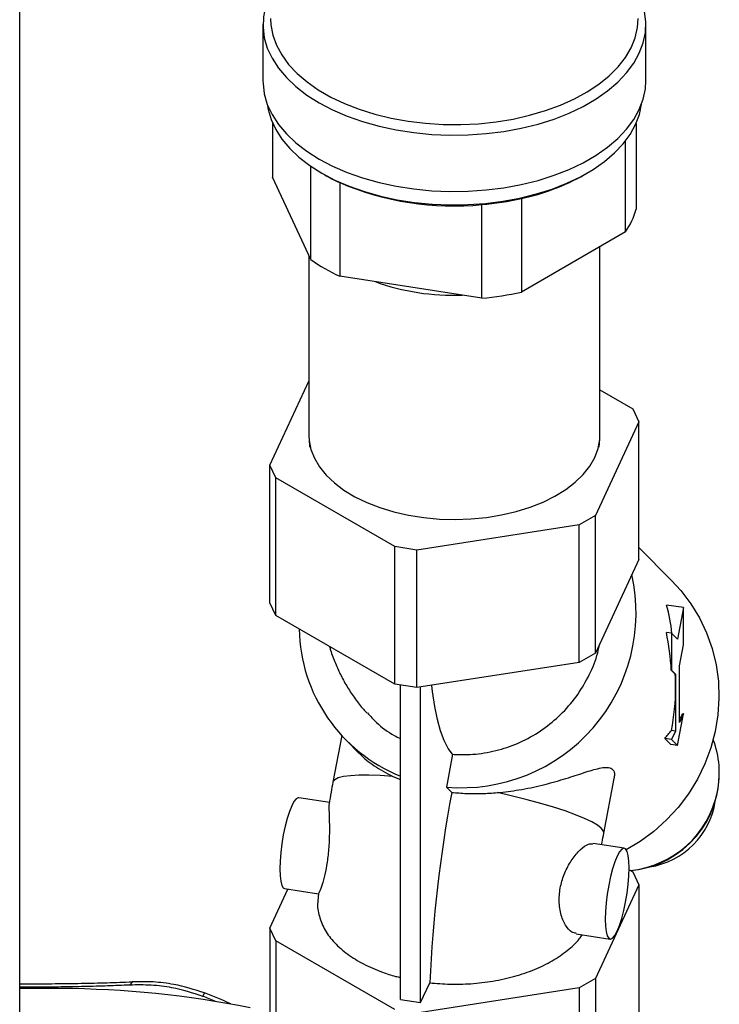
# Model space of a CAD drawing. Units: inches. Extents: x 387 to 965, y -45 to 136.
# Drawn here: x 526 to 531, y 36 to 44 of the extents above; entities that cross this region are included whole.
import ezdxf

# ---------------------------------------------------------------- set-up
doc = ezdxf.new("R2010")
doc.units = ezdxf.units.IN
doc.header["$LTSCALE"] = 4
doc.header["$MEASUREMENT"] = 0
doc.linetypes.add('SLD-SOLID', pattern=[0])

msp = doc.modelspace()

# ---------------------------------------------------------------- linework, layer by layer
at = {"color": 7, "linetype": 'SLD-SOLID'}
for p, q in [((525.6645, 35.4924), (525.6645, 45.1139)), ((527.65, 44.1222), (527.65, 43.6633)), ((530.775, 43.6633), (530.775, 44.1222)), ((527.7289, 43.3166), (527.7289, 42.8766)), ((530.6962, 43.3166), (530.6962, 42.6176)), ((530.6096, 42.431), (530.6096, 43.1736)), ((528.0399, 42.2067), (528.0399, 42.9672)), ((528.1294, 42.9108), (528.1514, 42.8982)), ((530.2737, 42.8982), (530.2957, 42.9108)), ((528.0399, 42.2067), (527.7289, 42.8766)), ((528.2764, 42.8336), (528.2764, 42.0701)), ((529.4369, 41.8906), (529.4369, 42.6541)), ((529.76, 42.7041), (529.76, 41.9406)), ((530.6096, 42.431), (529.76, 41.9406)), ((530.4, 40.7711), (530.4, 42.3101)), ((528.025, 42.2386), (528.025, 40.7711)), ((529.4369, 41.8906), (528.2764, 42.0701)), ((527.7069, 40.5289), (528.025, 41.2142)), ((530.4, 41.1428), (530.6696, 40.9872)), ((530.6696, 40.9872), (530.7181, 40.8826)), ((530.7181, 40.8826), (530.3632, 40.118)), ((530.7181, 39.7599), (530.7181, 40.8826)), ((528.0261, 40.7419), (528.0309, 40.6767)), ((530.3941, 40.6767), (530.399, 40.7419)), ((527.7555, 40.4243), (527.7069, 40.5289)), ((527.7069, 39.4061), (527.7069, 40.5289)), ((528.7251, 39.8646), (527.7555, 40.4243)), ((527.7555, 39.3016), (527.7555, 40.4243)), ((530.3632, 40.118), (530.2307, 40.0415)), ((530.3632, 38.9953), (530.3632, 40.118)), ((530.2307, 40.0415), (528.9062, 39.8366)), ((530.2307, 38.9187), (530.2307, 40.0415)), ((528.9062, 39.8366), (528.7251, 39.8646)), ((528.7251, 38.7419), (528.7251, 39.8646)), ((528.9062, 38.7138), (528.9062, 39.8366)), ((530.9857, 39.5883), (530.7181, 39.856)), ((530.7181, 39.7599), (530.3632, 38.9953)), ((527.7555, 39.3016), (527.7069, 39.4061)), ((531.0826, 39.3666), (530.9444, 39.388)), ((531.0826, 39.3666), (531.0341, 39.1089)), ((531.0826, 39.0645), (531.0826, 39.3666)), ((528.7251, 38.7419), (527.7555, 39.3016)), ((530.9855, 39.1575), (530.9423, 39.1642)), ((530.9855, 39.1575), (530.9855, 38.8554)), ((531.0341, 39.1089), (530.9855, 39.1575)), ((531.0503, 38.8927), (531.0826, 39.0645)), ((530.3632, 38.9953), (530.2307, 38.9187)), ((530.2307, 38.9187), (528.9062, 38.7138)), ((531.0503, 38.6871), (531.0503, 38.8927)), ((530.9828, 38.8558), (531.0151, 38.8234)), ((530.9855, 38.8554), (530.9828, 38.8558)), ((530.9855, 38.8554), (531.0179, 38.823)), ((531.0179, 38.823), (531.0151, 38.8234)), ((531.0179, 38.823), (531.0179, 38.7195)), ((528.9062, 38.7138), (528.7251, 38.7419)), ((528.7723, 36.1704), (528.7723, 38.7345)), ((528.9365, 36.145), (528.9365, 38.7185)), ((531.0179, 38.7195), (531.0179, 38.3596)), ((531.0503, 38.4293), (531.0503, 38.6871)), ((531.0341, 38.2414), (531.0826, 38.499)), ((531.0826, 38.499), (531.0503, 38.4293)), ((531.0826, 38.499), (531.0763, 38.5)), ((528.2925, 38.3237), (528.2207, 37.9423)), ((531.0179, 38.3596), (530.984, 38.3649)), ((531.0179, 38.3596), (530.9855, 38.2899)), ((528.331, 38.2835), (528.4364, 38.178)), ((530.9292, 38.2986), (530.9777, 38.2501)), ((530.9855, 38.2899), (530.9292, 38.2986)), ((531.0341, 38.2414), (530.9777, 38.2501)), ((530.9855, 38.2899), (531.0341, 38.2414)), ((529.198, 38.1706), (529.1475, 37.9027)), ((528.7101, 37.9895), (528.7723, 37.9635)), ((530.4318, 37.5259), (530.5158, 37.9717)), ((529.1475, 37.9027), (529.1906, 37.8596)), ((528.195, 37.7764), (527.9417, 37.8156)), ((530.598, 37.4047), (530.3443, 37.4439)), ((530.6376, 37.2291), (530.6696, 37.2107)), ((530.6696, 37.2107), (530.7181, 37.1061)), ((530.7181, 37.1061), (530.3632, 36.3415)), ((530.7181, 37.1061), (530.7181, 35.9834)), ((527.7069, 36.7524), (527.8544, 37.0702)), ((527.8271, 37.0744), (528.1037, 37.0316)), ((528.103, 37.0346), (528.0989, 36.9717)), ((527.7555, 36.6478), (527.7069, 36.7524)), ((527.7069, 36.7524), (527.7069, 35.6296)), ((530.2069, 36.7063), (530.4834, 36.6635)), ((528.7251, 36.0881), (527.7555, 36.6478)), ((527.7555, 36.6478), (527.7555, 35.5251)), ((526.5826, 36.3147), (526.5623, 36.288)), ((528.9365, 36.145), (529.0113, 36.3061)), ((530.3632, 36.3415), (530.2307, 36.265)), ((530.3632, 36.3415), (530.3632, 35.2188)), ((525.999, 36.2599), (525.6645, 36.2599)), ((527.1593, 36.1959), (527.1742, 36.2233)), ((530.2307, 36.265), (528.9062, 36.0601)), ((530.2307, 36.265), (530.2307, 35.1422)), ((528.7723, 36.1704), (528.9365, 36.145))]:
    msp.add_line(p, q, dxfattribs=at)
at = {"color": 7, "linetype": 'SLD-SOLID', "flags": 128}
for points in [[(527.712, 44.3737), (527.7033, 44.3556), (527.6717, 44.2717), (527.654, 44.1865), (527.6505, 44.1007), (527.6611, 44.0151), (527.6857, 43.9304), (527.7242, 43.8475), (527.7762, 43.7671), (527.8412, 43.6899), (527.9186, 43.6166), (528.0077, 43.5479), (528.1077, 43.4843)], [(528.1077, 43.4843), (528.2177, 43.4266), (528.3367, 43.3752), (528.4637, 43.3305), (528.5975, 43.293), (528.7368, 43.263), (528.8804, 43.2408), (529.027, 43.2265), (529.1754, 43.2204), (529.324, 43.2224), (529.4716, 43.2326), (529.6169, 43.2509), (529.7586, 43.277), (529.8953, 43.3108), (530.0258, 43.3519), (530.1489, 43.4001), (530.2636, 43.4547), (530.3687, 43.5154), (530.4634, 43.5816), (530.5467, 43.6527), (530.618, 43.728), (530.6765, 43.8069), (530.7218, 43.8887), (530.7534, 43.9726), (530.7711, 44.0578), (530.7746, 44.1436), (530.764, 44.2292), (530.7393, 44.3139), (530.713, 44.3737)], [(527.712, 44.1728), (527.7149, 44.1198), (527.7307, 44.0367), (527.7603, 43.9548), (527.8035, 43.875), (527.8598, 43.798), (527.9287, 43.7244), (528.0095, 43.6551), (528.1016, 43.5905), (528.204, 43.5314), (528.3158, 43.4783), (528.4359, 43.4316), (528.5633, 43.3918), (528.6967, 43.3594), (528.835, 43.3344), (528.9767, 43.3173), (529.1207, 43.3082), (529.2655, 43.3071), (529.4098, 43.3141), (529.5523, 43.3291), (529.6916, 43.3519), (529.8265, 43.3824), (529.9556, 43.4202), (530.0778, 43.4651), (530.1919, 43.5165), (530.297, 43.5741), (530.3919, 43.6372), (530.4758, 43.7054), (530.548, 43.7778), (530.6077, 43.854), (530.6545, 43.9331), (530.6878, 44.0145), (530.7073, 44.0973), (530.713, 44.1728)], [(527.65, 43.6633), (527.6505, 43.6418), (527.6611, 43.5562), (527.6857, 43.4715), (527.7242, 43.3886), (527.7762, 43.3082), (527.8412, 43.231), (527.9186, 43.1577), (528.0077, 43.089), (528.1077, 43.0254)], [(528.1077, 43.0254), (528.2177, 42.9677), (528.3367, 42.9163), (528.4637, 42.8716), (528.5975, 42.8341), (528.7368, 42.8041), (528.8804, 42.7819), (529.027, 42.7676), (529.1754, 42.7615), (529.324, 42.7635), (529.4716, 42.7737), (529.6169, 42.792), (529.7586, 42.8181), (529.8953, 42.8519), (530.0258, 42.8931), (530.1489, 42.9412), (530.2636, 42.9958), (530.3687, 43.0565), (530.4634, 43.1227), (530.5467, 43.1938), (530.618, 43.2691), (530.6765, 43.348), (530.7218, 43.4298), (530.7534, 43.5137), (530.7711, 43.5989), (530.775, 43.6633)], [(527.6848, 43.4741), (527.6919, 43.4309), (527.716, 43.3479), (527.7538, 43.2667), (527.8047, 43.1878), (527.8684, 43.1122), (527.9442, 43.0403), (528.0316, 42.973), (528.1296, 42.9107)], [(528.1296, 42.9107), (528.2374, 42.8541), (528.3541, 42.8037), (528.4786, 42.7599), (528.6097, 42.7231), (528.7462, 42.6937), (528.887, 42.672), (529.0307, 42.658), (529.1761, 42.652), (529.3218, 42.654), (529.4665, 42.664), (529.6089, 42.6819), (529.7477, 42.7075), (529.8817, 42.7406), (530.0096, 42.781), (530.1303, 42.8281), (530.2427, 42.8817), (530.3458, 42.9412), (530.4386, 43.0061), (530.5203, 43.0757), (530.5901, 43.1496), (530.6475, 43.2269), (530.6919, 43.3071), (530.7228, 43.3893), (530.7401, 43.4728), (530.7403, 43.4741)], [(528.025, 40.7711), (528.0271, 40.7307), (528.0416, 40.657), (528.0698, 40.5845), (528.1115, 40.5143), (528.166, 40.4471), (528.2328, 40.3837), (528.3111, 40.3248), (528.4, 40.2712), (528.4984, 40.2234), (528.6052, 40.182)], [(528.6052, 40.182), (528.719, 40.1475), (528.8387, 40.1204), (528.9628, 40.1009), (529.0897, 40.0892), (529.2182, 40.0856), (529.3465, 40.0899), (529.4733, 40.1023), (529.597, 40.1225), (529.7163, 40.1503), (529.8296, 40.1854), (529.9357, 40.2273), (530.0333, 40.2756), (530.1212, 40.3298), (530.1986, 40.3891), (530.2643, 40.4528), (530.3178, 40.5204), (530.3582, 40.5908), (530.3853, 40.6634), (530.3986, 40.7372), (530.4, 40.7711)], [(530.9857, 39.5883), (531.0611, 39.5062), (531.1425, 39.3986), (531.2126, 39.2832), (531.2705, 39.1609), (531.3158, 39.033), (531.348, 38.9008), (531.3667, 38.7656), (531.3718, 38.6288), (531.3632, 38.4916), (531.341, 38.3555), (531.3055, 38.2218), (531.2569, 38.0919), (531.1958, 37.967), (531.1228, 37.8484), (531.0386, 37.7372), (530.944, 37.6346), (530.8399, 37.5416), (530.7275, 37.4591), (530.6148, 37.3916)], [(529.198, 38.1706), (529.1621, 38.2185), (529.1294, 38.2819), (529.1002, 38.3605), (529.0746, 38.4536), (529.0528, 38.5609), (529.0349, 38.6815), (529.0289, 38.7328)], [(528.7101, 37.9895), (528.6078, 37.9964), (528.5152, 37.9996), (528.4336, 37.9994), (528.3639, 37.9955), (528.3073, 37.9881), (528.2643, 37.9773), (528.2356, 37.9632), (528.2217, 37.946), (528.2207, 37.9423)], [(530.4318, 37.5259), (530.429, 37.5444), (530.4117, 37.5672), (530.3798, 37.5923), (530.3337, 37.6194), (530.274, 37.6479), (530.2016, 37.6776), (530.1173, 37.7081), (530.0225, 37.7389), (529.9182, 37.7697), (529.806, 37.8), (529.6873, 37.8294), (529.5638, 37.8575)], [(527.8844, 37.7512), (527.8655, 37.7045), (527.8473, 37.6479), (527.8305, 37.5834), (527.8158, 37.5136), (527.8037, 37.4412), (527.7947, 37.369), (527.7892, 37.2996), (527.7873, 37.2359), (527.7892, 37.1802), (527.7947, 37.1346), (527.8037, 37.101), (527.8158, 37.0806), (527.8271, 37.0744)], [(527.9417, 37.8156), (527.9383, 37.8158), (527.9215, 37.8079), (527.9033, 37.7861), (527.8844, 37.7512)], [(530.5407, 37.3403), (530.5218, 37.2936), (530.5035, 37.237), (530.4868, 37.1725), (530.4721, 37.1027), (530.46, 37.0303), (530.451, 36.9581), (530.4455, 36.8887), (530.4436, 36.825), (530.4455, 36.7693), (530.451, 36.7237), (530.46, 36.6901), (530.4721, 36.6697), (530.4868, 36.6633), (530.5035, 36.6712), (530.5218, 36.693), (530.5407, 36.7279), (530.5596, 36.7746), (530.5778, 36.8312), (530.5946, 36.8957), (530.6093, 36.9654), (530.6214, 37.0378), (530.6304, 37.1101), (530.6359, 37.1794), (530.6377, 37.2432), (530.6359, 37.2989), (530.6304, 37.3445), (530.6214, 37.3781), (530.6093, 37.3985), (530.5946, 37.4049), (530.5778, 37.397), (530.5596, 37.3752), (530.5407, 37.3403)]]:
    msp.add_lwpolyline(points, dxfattribs=at)
at = {"color": 7, "linetype": 'SLD-SOLID'}
for centre, radius, start, end in [((528.914, 44.2221), 1.5279, 240.05578, 245.33504), ((529.3892, 44.4623), 1.7969, 281.90907, 299.48725), ((529.2044, 44.9922), 2.3496, 246.73556, 275.67837), ((529.2292, 45.0664), 2.4212, 274.92159, 282.66448), ((530.1107, 42.776), 0.6065, 325.34112, 344.86198), ((528.861, 43.356), 1.4125, 234.4548, 245.55058), ((529.2049, 43.8102), 1.8959, 250.27401, 272.13992), ((529.2292, 44.3029), 2.4212, 274.92159, 282.66448), ((529.27, 39.3229), 1.4255, 265.07261, 12.68729), ((529.6435, 39.0264), 1.3502, 5.48379, 15.53074), ((529.2631, 39.2161), 1.3181, 181.04606, 248.14025), ((530.611, 38.0181), 0.7637, 348.41039, 20.77122), ((530.5773, 38.0159), 0.7974, 275.25206, 4.04113), ((540.5195, 35.7649), 11.5209, 169.52432, 177.3076), ((530.5687, 38.0255), 0.8067, 275.69066, 348.50237), ((530.708, 37.8858), 0.6415, 278.75368, 351.22297), ((525.9566, 28.1846), 8.0754, 78.65318, 89.69906), ((526.1661, 33.5129), 2.8918, 65.02653, 69.59849), ((526.1339, 33.4772), 2.9056, 67.12411, 69.33382)]:
    msp.add_arc(centre, radius, start, end, dxfattribs=at)
for centre, major_axis, ratio, start_param, end_param in [((529.6333, 38.961), (-0.4888, 1.583), 0.796515, 4.406633, 4.596179), ((529.6656, 38.9286), (-0.4888, 1.583), 0.796515, 4.342535, 4.406633), ((529.6656, 38.9286), (-0.4888, 1.583), 0.796515, 4.118079, 4.342535), ((529.7797, 38.8145), (1.4103, 0.4355), 0.734474, 5.562307, 5.601474), ((529.7797, 38.8145), (1.4103, 0.4355), 0.734474, 5.408183, 5.473475)]:
    msp.add_ellipse(centre, major_axis=major_axis, ratio=ratio, start_param=start_param, end_param=end_param, dxfattribs=at)
for points, knots in [([(528.1929, 39.0491), (528.1958, 39.039), (528.2088, 38.9937), (528.2394, 38.9144), (528.2851, 38.8128), (528.3387, 38.7158), (528.3999, 38.6239), (528.4546, 38.554), (528.4897, 38.516), (528.4997, 38.5052)], [0, 0, 0, 0, 0.054096, 0.244505, 0.424237, 0.59793, 0.768366, 0.934092, 1, 1, 1, 1]), ([(529.198, 38.1706), (529.2151, 38.1696), (529.2932, 38.1647), (529.4355, 38.1728), (529.6186, 38.2136), (529.7949, 38.2852), (529.9562, 38.384), (530.1008, 38.5091), (530.2226, 38.6546), (530.3178, 38.8194), (530.3762, 38.9582), (530.3919, 39.0433), (530.3961, 39.066)], [0, 0, 0, 0, 0.032101, 0.146088, 0.263381, 0.37737, 0.494662, 0.608654, 0.725952, 0.839951, 0.957258, 1, 1, 1, 1]), ([(528.5024, 38.5078), (528.5263, 38.4816), (528.5907, 38.411), (528.6835, 38.3409), (528.7552, 38.3068), (528.7723, 38.2987)], [0, 0, 0, 0, 0.309199, 0.834647, 1, 1, 1, 1]), ([(528.4371, 38.1787), (528.44, 38.1754), (528.4685, 38.1424), (528.5536, 38.0743), (528.6573, 38.0181), (528.7101, 37.9895)], [0, 0, 0, 0, 0.051512, 0.517353, 1, 1, 1, 1]), ([(529.5638, 37.8575), (529.6229, 37.8641), (529.7509, 37.8784), (529.9329, 37.9179), (530.1058, 37.9667), (530.2586, 38.0171), (530.3674, 38.0517), (530.4396, 38.0651), (530.4836, 38.0628), (530.5111, 38.0436), (530.5223, 38.0129), (530.5162, 37.9838), (530.5137, 37.9721)], [0, 0, 0, 0, 0.111598, 0.24117, 0.374473, 0.506074, 0.641495, 0.716776, 0.793809, 0.869234, 0.947369, 1, 1, 1, 1]), ([(528.2207, 37.9423), (528.2156, 37.9152), (528.2047, 37.8569), (528.1951, 37.7979), (528.1899, 37.7663)], [0, 0, 0, 0, 0.464471, 1, 1, 1, 1]), ([(529.1906, 37.8596), (529.2309, 37.8562), (529.3122, 37.8493), (529.4381, 37.8488), (529.5212, 37.8546), (529.5638, 37.8575)], [0, 0, 0, 0, 0.323839, 0.653637, 1, 1, 1, 1]), ([(528.1904, 37.7662), (528.19, 37.7658), (528.1874, 37.7622), (528.1887, 37.7168), (528.1915, 37.6313), (528.1931, 37.5121), (528.1866, 37.3824), (528.171, 37.2624), (528.1493, 37.1616), (528.1263, 37.0847), (528.1073, 37.0371), (528.1053, 37.0366), (528.1045, 37.0364)], [0, 0, 0, 0, 0.0169158, 0.1274688, 0.2450198, 0.366368, 0.4824292, 0.5885137, 0.6907937, 0.7981417, 0.9144493, 1, 1, 1, 1]), ([(530.4153, 37.433), (530.4163, 37.4395), (530.4214, 37.4708), (530.4272, 37.5016), (530.4318, 37.5259)], [0, 0, 0, 0, 0.209959, 1, 1, 1, 1]), ([(530.2076, 36.7104), (530.1955, 36.7124), (530.1645, 36.7175), (530.1165, 36.7728), (530.0766, 36.8661), (530.0628, 36.9852), (530.0785, 37.1073), (530.1173, 37.2198), (530.1738, 37.3192), (530.2407, 37.3968), (530.3038, 37.4431), (530.3319, 37.4407), (530.3437, 37.4397)], [0, 0, 0, 0, 0.0700647, 0.1791917, 0.2924769, 0.401687, 0.501536, 0.5969801, 0.6964729, 0.8042824, 0.9174485, 1, 1, 1, 1]), ([(528.0997, 36.9716), (528.0992, 36.9691), (528.0904, 36.9287), (528.1074, 36.8479), (528.1507, 36.7365), (528.2306, 36.6315), (528.3365, 36.5386), (528.4687, 36.4571), (528.6037, 36.3992), (528.7076, 36.3644), (528.759, 36.3525), (528.7723, 36.3494)], [0, 0, 0, 0, 0.009915, 0.1567418, 0.3081581, 0.4496039, 0.5953057, 0.7341722, 0.8771421, 0.9679885, 1, 1, 1, 1]), ([(529.0113, 36.3061), (529.0661, 36.3015), (529.1771, 36.2924), (529.3515, 36.2972), (529.5304, 36.3178), (529.706, 36.3568), (529.8695, 36.4127), (530.0145, 36.4832), (530.1368, 36.568), (530.2177, 36.6408), (530.2476, 36.6873), (530.255, 36.6988)], [0, 0, 0, 0, 0.10821, 0.218918, 0.339605, 0.463763, 0.585028, 0.709741, 0.832277, 0.95824, 1, 1, 1, 1]), ([(525.6645, 36.299), (525.6889, 36.2989), (525.7847, 36.2983), (525.9533, 36.2993), (526.1678, 36.302), (526.3794, 36.3066), (526.5149, 36.312), (526.5826, 36.3147)], [0, 0, 0, 0, 0.078697, 0.307867, 0.536308, 0.768152, 1, 1, 1, 1]), ([(527.1742, 36.2233), (527.091, 36.2496), (526.9548, 36.2926), (526.7542, 36.3169), (526.64, 36.3155), (526.5826, 36.3147)], [0, 0, 0, 0, 0.438066, 0.717493, 1, 1, 1, 1]), ([(526.5623, 36.288), (526.5326, 36.2867), (526.4432, 36.2826), (526.2889, 36.2776), (526.0995, 36.2735), (525.8904, 36.2709), (525.7454, 36.2714), (525.6645, 36.2716)], [0, 0, 0, 0, 0.1046656, 0.3152829, 0.5258816, 0.735425, 1, 1, 1, 1]), ([(527.1593, 36.1959), (527.0764, 36.2224), (526.9396, 36.2661), (526.737, 36.2908), (526.6207, 36.289), (526.5623, 36.288)], [0, 0, 0, 0, 0.433558, 0.715138, 1, 1, 1, 1])]:
    msp.add_open_spline(points, degree=3, knots=knots, dxfattribs=at)

doc.saveas('drawing.dxf')
